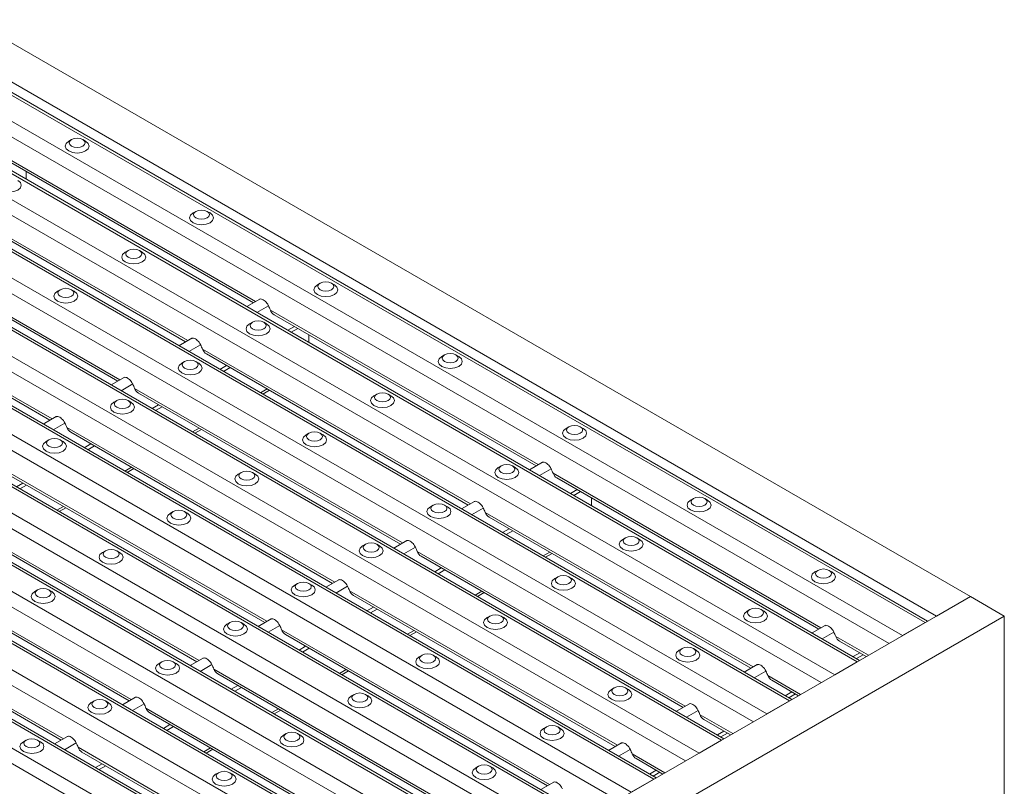
# Model space of a CAD drawing. Units: millimetres. Extents: x 52 to 1021, y 51 to 1436.
# Drawn here: x 253 to 304, y 731 to 771 of the extents above; entities that cross this region are included whole.
import ezdxf

# ---------------------------------------------------------------- set-up
doc = ezdxf.new("R2010")
doc.units = ezdxf.units.MM

msp = doc.modelspace()

# ---------------------------------------------------------------- linework, layer by layer
at = {"color": 7, "linetype": 'Continuous', "lineweight": 0}
for p, q in [((269.7842, 721.9286), (133.1421, 800.8104)), ((270.4894, 722.3357), (134.5525, 800.8104)), ((271.6679, 723.0161), (136.9095, 800.8104)), ((273.3197, 723.9697), (140.2131, 800.8104)), ((274.0249, 724.3768), (141.6236, 800.8104)), ((275.2034, 725.0571), (143.9806, 800.8104)), ((276.8552, 726.0107), (147.2842, 800.8104)), ((277.5604, 726.4178), (148.6946, 800.8104)), ((278.7389, 727.0981), (151.0517, 800.8104)), ((280.3907, 728.0517), (154.3553, 800.8104)), ((281.096, 728.4588), (155.7657, 800.8104)), ((282.2745, 729.1391), (158.1227, 800.8104)), ((283.9263, 730.0927), (161.4263, 800.8104)), ((284.6315, 730.4998), (162.8368, 800.8104)), ((285.81, 731.1802), (165.1938, 800.8104)), ((287.4618, 732.1337), (168.4974, 800.8104)), ((288.167, 732.5408), (169.9078, 800.8104)), ((289.3456, 733.2212), (172.2649, 800.8104)), ((290.9974, 734.1748), (175.5685, 800.8104)), ((291.7026, 734.5819), (176.9789, 800.8104)), ((292.8811, 735.2622), (179.3359, 800.8104)), ((294.5329, 736.2158), (182.6395, 800.8104)), ((295.2381, 736.6229), (184.05, 800.8104)), ((296.4166, 737.3032), (186.407, 800.8104)), ((298.0684, 738.2568), (189.7106, 800.8104)), ((298.7736, 738.6639), (191.121, 800.8104)), ((299.9522, 739.3443), (193.4781, 800.8104)), ((265.0552, 756.0776), (251.0948, 764.1368)), ((261.5197, 754.0366), (247.5592, 762.0958)), ((257.9842, 751.9956), (244.0237, 760.0548)), ((254.4486, 749.9546), (240.4882, 758.0138)), ((265.7271, 755.8599), (265.1216, 755.5103)), ((279.7866, 747.5734), (265.8262, 755.6326)), ((267.0765, 754.7799), (266.7317, 754.5809)), ((267.2633, 754.6721), (266.9185, 754.473)), ((262.1916, 753.8189), (261.5861, 753.4693)), ((276.2511, 745.5323), (262.2906, 753.5916)), ((263.5409, 752.7389), (263.1961, 752.5399)), ((263.7278, 752.6311), (263.3829, 752.432)), ((258.6561, 751.7778), (258.0505, 751.4283)), ((272.7156, 743.4913), (258.7551, 751.5505)), ((265.6537, 751.5192), (265.3089, 751.3202)), ((260.0054, 750.6979), (259.6606, 750.4988)), ((260.1922, 750.5901), (259.8474, 750.391)), ((255.1205, 749.7368), (254.515, 749.3873)), ((269.18, 741.4503), (255.2196, 749.5095)), ((262.1182, 749.4782), (261.7734, 749.2792)), ((256.4699, 748.6569), (256.1251, 748.4578)), ((256.6567, 748.549), (256.3119, 748.35)), ((265.6445, 739.4093), (251.684, 747.4685)), ((258.5827, 747.4372), (258.2378, 747.2381)), ((280.4585, 747.3556), (279.853, 747.0061)), ((294.518, 739.0691), (280.5576, 747.1283)), ((252.9343, 746.6159), (252.5895, 746.4168)), ((253.1212, 746.508), (252.7763, 746.309)), ((281.8079, 746.2757), (281.463, 746.0766)), ((281.9947, 746.1678), (281.6499, 745.9688)), ((262.109, 737.3683), (248.1485, 745.4275)), ((255.0471, 745.3962), (254.7023, 745.1971)), ((276.923, 745.3146), (276.3175, 744.9651)), ((290.9825, 737.0281), (277.022, 745.0873)), ((278.2723, 744.2347), (277.9275, 744.0356)), ((278.4591, 744.1268), (278.1143, 743.9278)), ((258.5734, 735.3272), (244.613, 743.3864)), ((273.3874, 743.2736), (272.7819, 742.924)), ((287.447, 734.9871), (273.4865, 743.0463)), ((280.3851, 743.015), (280.0403, 742.8159)), ((274.7368, 742.1936), (274.392, 741.9946)), ((274.9236, 742.0858), (274.5788, 741.8867)), ((255.0379, 733.2862), (241.0774, 741.3454)), ((269.8519, 741.2326), (269.2464, 740.883)), ((283.9114, 732.9461), (269.951, 741.0053)), ((276.8496, 740.974), (276.5048, 740.7749)), ((271.2013, 740.1526), (270.8565, 739.9536)), ((271.3881, 740.0448), (271.0433, 739.8457)), ((266.3164, 739.1915), (265.7109, 738.842)), ((280.3759, 730.905), (266.4154, 738.9642)), ((273.3141, 738.9329), (272.9692, 738.7339)), ((295.1899, 738.8514), (294.5844, 738.5018)), ((296.9968, 737.6382), (295.289, 738.6241)), ((267.6657, 738.1116), (267.3209, 737.9125)), ((267.8526, 738.0038), (267.5077, 737.8047)), ((296.5393, 737.7714), (296.1944, 737.5724)), ((296.7261, 737.6636), (296.3812, 737.4645)), ((262.7808, 737.1505), (262.1753, 736.801)), ((276.8404, 728.864), (262.8799, 736.9232)), ((269.7785, 736.8919), (269.4337, 736.6929)), ((291.6544, 736.8104), (291.0489, 736.4608)), ((293.4613, 735.5971), (291.7534, 736.583)), ((264.1302, 736.0706), (263.7854, 735.8715)), ((264.317, 735.9627), (263.9722, 735.7637)), ((293.0037, 735.7304), (292.6589, 735.5314)), ((293.1905, 735.6226), (292.8457, 735.4235)), ((259.2453, 735.1095), (258.6398, 734.76)), ((273.3048, 726.823), (259.3443, 734.8822)), ((266.243, 734.8509), (265.8982, 734.6518)), ((288.1188, 734.7693), (287.5133, 734.4198)), ((289.9257, 733.5561), (288.2179, 734.542)), ((260.5947, 734.0296), (260.2498, 733.8305)), ((260.7815, 733.9217), (260.4367, 733.7227)), ((289.4682, 733.6894), (289.1234, 733.4903)), ((289.655, 733.5816), (289.3102, 733.3825)), ((255.7098, 733.0685), (255.1043, 732.7189)), ((269.7693, 724.782), (255.8088, 732.8412)), ((262.7075, 732.8099), (262.3626, 732.6108)), ((284.5833, 732.7283), (283.9778, 732.3788)), ((286.3902, 731.5151), (284.6824, 732.501)), ((257.0591, 731.9885), (256.7143, 731.7895)), ((257.2459, 731.8807), (256.9011, 731.6816)), ((285.9327, 731.6484), (285.5878, 731.4493)), ((286.1195, 731.5405), (285.7746, 731.3415))]:
    msp.add_line(p, q, dxfattribs=at)
at = {"color": 7, "linetype": 'Continuous', "lineweight": 15}
for p, q in [((271.7899, 723.0865), (137.1536, 800.8104)), ((275.3254, 725.1275), (144.2246, 800.8104)), ((278.861, 727.1686), (151.2957, 800.8104)), ((282.3965, 729.2096), (158.3668, 800.8104)), ((285.932, 731.2506), (165.4379, 800.8104)), ((289.4676, 733.2916), (172.5089, 800.8104)), ((293.0031, 735.3327), (179.58, 800.8104)), ((296.5387, 737.3737), (186.6511, 800.8104)), ((300.0742, 739.4147), (193.7221, 800.8104)), ((300.5414, 739.6844), (194.6566, 800.8104)), ((302.3092, 740.7049), (198.1921, 800.8104)), ((255.4633, 764.5168), (255.316, 764.4317)), ((256.2, 764.4317), (256.0527, 764.5168)), ((251.2961, 763.8898), (264.9419, 756.0122)), ((253.1063, 762.4466), (253.1063, 762.8447)), ((247.7606, 761.8487), (261.4064, 753.9712)), ((261.9451, 760.775), (261.7978, 760.6899)), ((262.6818, 760.6899), (262.5345, 760.775)), ((244.225, 759.8077), (257.8709, 751.9302)), ((258.4096, 758.7339), (258.2622, 758.6489)), ((259.1463, 758.6489), (258.9989, 758.7339)), ((240.6895, 757.7667), (254.3353, 749.8891)), ((268.4269, 757.0331), (268.2796, 756.948)), ((269.1636, 756.948), (269.0163, 757.0331)), ((254.874, 756.6929), (254.7267, 756.6078)), ((255.6107, 756.6078), (255.4634, 756.6929)), ((265.2739, 756.2038), (264.5971, 755.8131)), ((266.0275, 755.3855), (279.6733, 747.5079)), ((264.8914, 754.9921), (264.7441, 754.907)), ((265.6281, 754.907), (265.4807, 754.9921)), ((267.8377, 753.9424), (267.8377, 754.3405)), ((261.7383, 754.1628), (261.0616, 753.7721)), ((262.492, 753.3445), (276.1378, 745.4669)), ((274.9087, 753.2912), (274.7614, 753.2061)), ((275.6454, 753.2061), (275.4981, 753.2912)), ((261.3559, 752.951), (261.2085, 752.866)), ((262.0925, 752.866), (261.9452, 752.951)), ((258.2028, 752.1218), (257.526, 751.7311)), ((258.9564, 751.3035), (272.6022, 743.4259)), ((265.431, 751.2497), (265.7758, 751.4488)), ((271.3732, 751.2502), (271.2259, 751.1651)), ((272.1099, 751.1651), (271.9626, 751.2502)), ((257.8203, 750.91), (257.673, 750.8249)), ((258.557, 750.8249), (258.4097, 750.91)), ((254.6672, 750.0808), (253.9905, 749.6901)), ((255.4209, 749.2624), (269.0667, 741.3849)), ((261.8955, 749.2087), (262.2403, 749.4077)), ((267.8377, 749.2092), (267.6903, 749.1241)), ((268.5744, 749.1241), (268.427, 749.2092)), ((281.3906, 749.5493), (281.2432, 749.4643)), ((282.1272, 749.4643), (281.9799, 749.5493)), ((254.2848, 748.869), (254.1375, 748.7839)), ((255.0215, 748.7839), (254.8741, 748.869)), ((280.0052, 747.6996), (279.3285, 747.3089)), ((251.8854, 747.2214), (265.5312, 739.3439)), ((258.3599, 747.1677), (258.7047, 747.3667)), ((264.3021, 747.1682), (264.1548, 747.0831)), ((265.0388, 747.0831), (264.8915, 747.1682)), ((277.855, 747.5083), (277.7077, 747.4232)), ((278.5917, 747.4232), (278.4444, 747.5083)), ((280.7589, 746.8812), (294.4047, 739.0037)), ((276.4697, 745.6585), (275.793, 745.2679)), ((282.5691, 745.4381), (282.5691, 745.8362)), ((287.8724, 745.8075), (287.725, 745.7224)), ((288.609, 745.7224), (288.4617, 745.8075)), ((248.3498, 745.1804), (261.9956, 737.3028)), ((254.8244, 745.1266), (255.1692, 745.3257)), ((260.7666, 745.1271), (260.6193, 745.0421)), ((261.5033, 745.0421), (261.356, 745.1271)), ((274.3195, 745.4673), (274.1721, 745.3822)), ((275.0562, 745.3822), (274.9088, 745.4673)), ((277.2234, 744.8402), (290.8692, 736.9627)), ((272.9342, 743.6175), (272.2574, 743.2268)), ((284.3368, 743.7665), (284.1895, 743.6814)), ((285.0735, 743.6814), (284.9262, 743.7665)), ((244.8143, 743.1394), (258.4601, 735.2618)), ((257.2311, 743.0861), (257.0837, 743.001)), ((257.9678, 743.001), (257.8204, 743.0861)), ((270.7839, 743.4263), (270.6366, 743.3412)), ((271.5206, 743.3412), (271.3733, 743.4263)), ((273.6878, 742.7992), (287.3336, 734.9217)), ((280.1624, 742.7455), (280.5072, 742.9445)), ((294.3542, 742.0656), (294.2068, 741.9805)), ((295.0909, 741.9805), (294.9435, 742.0656)), ((269.3986, 741.5765), (268.7219, 741.1858)), ((280.8013, 741.7254), (280.654, 741.6404)), ((281.538, 741.6404), (281.3906, 741.7254)), ((241.2788, 741.0984), (254.9246, 733.2208)), ((253.6955, 741.0451), (253.5482, 740.96)), ((254.4322, 740.96), (254.2849, 741.0451)), ((267.2484, 741.3853), (267.1011, 741.3002)), ((267.9851, 741.3002), (267.8378, 741.3853)), ((302.3092, 740.7049), (162.0663, 659.7445)), ((270.1523, 740.7582), (283.7981, 732.8806)), ((276.6268, 740.7044), (276.9717, 740.9035)), ((302.3092, 740.7049), (300.5414, 739.6844)), ((302.3092, 740.7049), (304.077, 739.6844)), ((290.8186, 740.0246), (290.6713, 739.9395)), ((291.5553, 739.9395), (291.408, 740.0246)), ((304.077, 739.6844), (163.8341, 658.7239)), ((265.8631, 739.5355), (265.1864, 739.1448)), ((277.2658, 739.6844), (277.1184, 739.5993)), ((278.0025, 739.5993), (277.8551, 739.6844)), ((304.077, 739.6844), (304.077, 719.2709)), ((263.7129, 739.3442), (263.5655, 739.2592)), ((264.4496, 739.2592), (264.3022, 739.3442)), ((294.7366, 739.1953), (294.0599, 738.8046)), ((299.9522, 739.3443), (298.7736, 738.6639)), ((266.6168, 738.7172), (280.2626, 730.8396)), ((273.0913, 738.6634), (273.4361, 738.8625)), ((287.2831, 737.9836), (287.1358, 737.8985)), ((288.0198, 737.8985), (287.8725, 737.9836)), ((295.4903, 738.377), (296.8835, 737.5727)), ((262.3276, 737.4945), (261.6508, 737.1038)), ((273.7302, 737.6434), (273.5829, 737.5583)), ((274.4669, 737.5583), (274.3196, 737.6434)), ((260.1773, 737.3032), (260.03, 737.2181)), ((260.914, 737.2181), (260.7667, 737.3032)), ((291.2011, 737.1543), (290.5244, 736.7636)), ((296.4166, 737.3032), (295.2381, 736.6229)), ((263.0812, 736.6761), (276.727, 728.7986)), ((269.5558, 736.6224), (269.9006, 736.8215)), ((283.7476, 735.9425), (283.6002, 735.8575)), ((284.4843, 735.8575), (284.3369, 735.9425)), ((291.9547, 736.336), (293.3479, 735.5317)), ((258.792, 735.4534), (258.1153, 735.0628)), ((270.1947, 735.6024), (270.0474, 735.5173)), ((270.9314, 735.5173), (270.784, 735.6024)), ((256.6418, 735.2622), (256.4945, 735.1771)), ((257.3785, 735.1771), (257.2312, 735.2622)), ((287.6656, 735.1133), (286.9888, 734.7226)), ((292.8811, 735.2622), (291.7026, 734.5819)), ((259.5457, 734.6351), (273.1915, 726.7576)), ((266.0202, 734.5814), (266.3651, 734.7804)), ((280.212, 733.9015), (280.0647, 733.8164)), ((280.9487, 733.8164), (280.8014, 733.9015)), ((288.4192, 734.295), (289.8124, 733.4907)), ((255.2565, 733.4124), (254.5798, 733.0217)), ((266.6592, 733.5614), (266.5118, 733.4763)), ((267.3958, 733.4763), (267.2485, 733.5614)), ((253.1063, 733.2212), (252.9589, 733.1361)), ((253.843, 733.1361), (253.6956, 733.2212)), ((284.13, 733.0722), (283.4533, 732.6816)), ((289.3456, 733.2212), (288.167, 732.5408)), ((256.0102, 732.5941), (269.656, 724.7165)), ((262.4847, 732.5403), (262.8295, 732.7394)), ((284.8837, 732.2539), (286.2769, 731.4497)), ((276.6765, 731.8605), (276.5292, 731.7754)), ((277.4132, 731.7754), (277.2659, 731.8605)), ((263.1236, 731.5203), (262.9763, 731.4353)), ((263.8603, 731.4353), (263.713, 731.5203)), ((280.5945, 731.0312), (279.9177, 730.6405)), ((285.81, 731.1802), (284.6315, 730.4998))]:
    msp.add_line(p, q, dxfattribs=at)
at = {"color": 7, "linetype": 'Continuous', "lineweight": 15, "flags": 128}
for points in [[(255.373, 764.2547), (255.4633, 764.1767), (255.5985, 764.1245), (255.758, 764.1062), (255.9174, 764.1245), (256.0526, 764.1767), (256.1429, 764.2547), (256.1746, 764.3468), (256.1429, 764.4388), (256.0526, 764.5169), (255.9174, 764.569), (255.758, 764.5873), (255.5985, 764.569), (255.4634, 764.5169), (255.373, 764.4388), (255.3413, 764.3468), (255.373, 764.2547)], [(255.316, 764.4317), (255.1806, 764.3147), (255.133, 764.1767), (255.1806, 764.0386), (255.316, 763.9215), (255.5188, 763.8433), (255.758, 763.8159), (255.9972, 763.8433), (256.1999, 763.9215), (256.3354, 764.0386), (256.383, 764.1767), (256.3354, 764.3147), (256.1999, 764.4318)], [(251.7804, 762.3907), (251.645, 762.2737), (251.5974, 762.1356), (251.645, 761.9976), (251.7805, 761.8805), (251.9833, 761.8023), (252.2224, 761.7748), (252.4616, 761.8023), (252.6644, 761.8805), (252.7999, 761.9976), (252.8474, 762.1356), (252.7999, 762.2737), (252.6644, 762.3908)], [(261.7978, 760.6899), (261.6624, 760.5729), (261.6148, 760.4348), (261.6624, 760.2967), (261.7978, 760.1797), (262.0006, 760.1014), (262.2398, 760.074), (262.479, 760.1015), (262.6817, 760.1797), (262.8172, 760.2967), (262.8648, 760.4348), (262.8172, 760.5729), (262.6817, 760.6899)], [(261.8548, 760.5129), (261.9452, 760.4348), (262.0803, 760.3827), (262.2398, 760.3644), (262.3992, 760.3827), (262.5344, 760.4348), (262.6247, 760.5129), (262.6565, 760.6049), (262.6247, 760.6969), (262.5344, 760.775), (262.3992, 760.8271), (262.2398, 760.8454), (262.0803, 760.8271), (261.9452, 760.775), (261.8548, 760.697), (261.8231, 760.6049), (261.8548, 760.5129)], [(258.2622, 758.6489), (258.1268, 758.5318), (258.0793, 758.3938), (258.1268, 758.2557), (258.2623, 758.1386), (258.4651, 758.0604), (258.7043, 758.033), (258.9434, 758.0604), (259.1462, 758.1386), (259.2817, 758.2557), (259.3293, 758.3938), (259.2817, 758.5318), (259.1462, 758.6489)], [(258.3193, 758.4718), (258.4096, 758.3938), (258.5448, 758.3417), (258.7043, 758.3233), (258.8637, 758.3417), (258.9989, 758.3938), (259.0892, 758.4718), (259.1209, 758.5639), (259.0892, 758.6559), (258.9989, 758.734), (258.8637, 758.7861), (258.7043, 758.8044), (258.5448, 758.7861), (258.4096, 758.734), (258.3193, 758.6559), (258.2876, 758.5639), (258.3193, 758.4718)], [(268.2796, 756.948), (268.1442, 756.831), (268.0966, 756.6929), (268.1442, 756.5548), (268.2797, 756.4378), (268.4824, 756.3596), (268.7216, 756.3321), (268.9608, 756.3596), (269.1635, 756.4378), (269.299, 756.5548), (269.3466, 756.6929), (269.299, 756.831), (269.1635, 756.948)], [(268.3367, 756.771), (268.427, 756.6929), (268.5621, 756.6408), (268.7216, 756.6225), (268.8811, 756.6408), (269.0162, 756.6929), (269.1066, 756.771), (269.1383, 756.863), (269.1065, 756.9551), (269.0162, 757.0331), (268.8811, 757.0853), (268.7216, 757.1036), (268.5621, 757.0853), (268.427, 757.0331), (268.3367, 756.9551), (268.3049, 756.863), (268.3367, 756.771)], [(254.7267, 756.6078), (254.5913, 756.4908), (254.5437, 756.3528), (254.5913, 756.2147), (254.7268, 756.0976), (254.9295, 756.0194), (255.1687, 755.9919), (255.4079, 756.0194), (255.6107, 756.0976), (255.7461, 756.2147), (255.7937, 756.3527), (255.7462, 756.4908), (255.6107, 756.6079)], [(254.7838, 756.4308), (254.8741, 756.3528), (255.0093, 756.3006), (255.1687, 756.2823), (255.3282, 756.3006), (255.4633, 756.3528), (255.5537, 756.4308), (255.5854, 756.5229), (255.5537, 756.6149), (255.4634, 756.6929), (255.3282, 756.7451), (255.1687, 756.7634), (255.0093, 756.7451), (254.8741, 756.6929), (254.7838, 756.6149), (254.7521, 756.5229), (254.7838, 756.4308)], [(264.7441, 754.907), (264.6086, 754.79), (264.5611, 754.6519), (264.6086, 754.5138), (264.7441, 754.3968), (264.9469, 754.3186), (265.1861, 754.2911), (265.4253, 754.3186), (265.628, 754.3968), (265.7635, 754.5138), (265.8111, 754.6519), (265.7635, 754.79), (265.628, 754.907)], [(264.8011, 754.73), (264.8914, 754.6519), (265.0266, 754.5998), (265.1861, 754.5815), (265.3455, 754.5998), (265.4807, 754.6519), (265.571, 754.73), (265.6027, 754.822), (265.571, 754.9141), (265.4807, 754.9921), (265.3455, 755.0442), (265.1861, 755.0625), (265.0266, 755.0442), (264.8914, 754.9921), (264.8011, 754.9141), (264.7694, 754.822), (264.8011, 754.73)], [(274.8185, 753.0291), (274.9088, 752.9511), (275.044, 752.8989), (275.2034, 752.8806), (275.3629, 752.8989), (275.498, 752.9511), (275.5884, 753.0291), (275.6201, 753.1212), (275.5884, 753.2132), (275.498, 753.2912), (275.3629, 753.3434), (275.2034, 753.3617), (275.044, 753.3434), (274.9088, 753.2913), (274.8185, 753.2132), (274.7867, 753.1212), (274.8185, 753.0291)], [(261.2085, 752.866), (261.0731, 752.749), (261.0255, 752.6109), (261.0731, 752.4728), (261.2086, 752.3558), (261.4114, 752.2775), (261.6505, 752.2501), (261.8897, 752.2775), (262.0925, 752.3558), (262.228, 752.4728), (262.2755, 752.6109), (262.228, 752.749), (262.0925, 752.866)], [(261.2656, 752.6889), (261.3559, 752.6109), (261.4911, 752.5588), (261.6505, 752.5405), (261.81, 752.5588), (261.9452, 752.6109), (262.0355, 752.6889), (262.0672, 752.781), (262.0355, 752.873), (261.9452, 752.9511), (261.81, 753.0032), (261.6505, 753.0215), (261.4911, 753.0032), (261.3559, 752.9511), (261.2656, 752.873), (261.2339, 752.781), (261.2656, 752.6889)], [(274.7614, 753.2061), (274.626, 753.0891), (274.5784, 752.951), (274.626, 752.813), (274.7615, 752.6959), (274.9642, 752.6177), (275.2034, 752.5902), (275.4426, 752.6177), (275.6453, 752.6959), (275.7808, 752.813), (275.8284, 752.951), (275.7808, 753.0891), (275.6454, 753.2062)], [(271.2829, 750.9881), (271.3733, 750.9101), (271.5084, 750.8579), (271.6679, 750.8396), (271.8273, 750.8579), (271.9625, 750.9101), (272.0528, 750.9881), (272.0845, 751.0801), (272.0528, 751.1722), (271.9625, 751.2502), (271.8273, 751.3024), (271.6679, 751.3207), (271.5084, 751.3024), (271.3732, 751.2502), (271.2829, 751.1722), (271.2512, 751.0801), (271.2829, 750.9881)], [(257.673, 750.8249), (257.5376, 750.7079), (257.49, 750.5699), (257.5376, 750.4318), (257.6731, 750.3147), (257.8758, 750.2365), (258.115, 750.2091), (258.3542, 750.2365), (258.5569, 750.3147), (258.6924, 750.4318), (258.74, 750.5699), (258.6924, 750.7079), (258.5569, 750.825)], [(257.7301, 750.6479), (257.8204, 750.5699), (257.9555, 750.5177), (258.115, 750.4994), (258.2745, 750.5177), (258.4096, 750.5699), (258.4999, 750.6479), (258.5317, 750.74), (258.4999, 750.832), (258.4096, 750.9101), (258.2745, 750.9622), (258.115, 750.9805), (257.9555, 750.9622), (257.8204, 750.9101), (257.73, 750.832), (257.6983, 750.74), (257.7301, 750.6479)], [(271.2259, 751.1651), (271.0904, 751.0481), (271.0429, 750.91), (271.0905, 750.772), (271.2259, 750.6549), (271.4287, 750.5767), (271.6679, 750.5492), (271.9071, 750.5767), (272.1098, 750.6549), (272.2453, 750.772), (272.2929, 750.91), (272.2453, 751.0481), (272.1098, 751.1652)], [(267.7474, 748.9471), (267.8377, 748.869), (267.9729, 748.8169), (268.1323, 748.7986), (268.2918, 748.8169), (268.427, 748.869), (268.5173, 748.9471), (268.549, 749.0391), (268.5173, 749.1312), (268.427, 749.2092), (268.2918, 749.2614), (268.1323, 749.2797), (267.9729, 749.2613), (267.8377, 749.2092), (267.7474, 749.1312), (267.7157, 749.0391), (267.7474, 748.9471)], [(281.2432, 749.4643), (281.1078, 749.3473), (281.0602, 749.2092), (281.1078, 749.0711), (281.2433, 748.9541), (281.446, 748.8758), (281.6852, 748.8484), (281.9244, 748.8758), (282.1272, 748.9541), (282.2627, 749.0711), (282.3102, 749.2092), (282.2626, 749.3473), (282.1272, 749.4643)], [(281.3003, 749.2872), (281.3906, 749.2092), (281.5258, 749.1571), (281.6852, 749.1388), (281.8447, 749.1571), (281.9799, 749.2092), (282.0702, 749.2872), (282.1019, 749.3793), (282.0702, 749.4713), (281.9799, 749.5494), (281.8447, 749.6015), (281.6852, 749.6198), (281.5258, 749.6015), (281.3906, 749.5494), (281.3003, 749.4713), (281.2686, 749.3793), (281.3003, 749.2872)], [(254.1375, 748.7839), (254.002, 748.6669), (253.9545, 748.5288), (254.002, 748.3908), (254.1375, 748.2737), (254.3403, 748.1955), (254.5795, 748.168), (254.8186, 748.1955), (255.0214, 748.2737), (255.1569, 748.3908), (255.2045, 748.5288), (255.1569, 748.6669), (255.0214, 748.784)], [(254.1945, 748.6069), (254.2848, 748.5289), (254.42, 748.4767), (254.5795, 748.4584), (254.7389, 748.4767), (254.8741, 748.5289), (254.9644, 748.6069), (254.9961, 748.699), (254.9644, 748.791), (254.8741, 748.869), (254.7389, 748.9212), (254.5795, 748.9395), (254.42, 748.9212), (254.2848, 748.869), (254.1945, 748.791), (254.1628, 748.699), (254.1945, 748.6069)], [(267.6903, 749.1241), (267.5549, 749.0071), (267.5074, 748.869), (267.5549, 748.7309), (267.6904, 748.6139), (267.8932, 748.5357), (268.1323, 748.5082), (268.3715, 748.5357), (268.5743, 748.6139), (268.7098, 748.7309), (268.7573, 748.869), (268.7098, 749.0071), (268.5743, 749.1241)], [(264.2119, 746.9061), (264.3022, 746.828), (264.4374, 746.7759), (264.5968, 746.7576), (264.7563, 746.7759), (264.8914, 746.828), (264.9818, 746.9061), (265.0135, 746.9981), (264.9818, 747.0901), (264.8914, 747.1682), (264.7563, 747.2203), (264.5968, 747.2386), (264.4374, 747.2203), (264.3022, 747.1682), (264.2119, 747.0901), (264.1801, 746.9981), (264.2119, 746.9061)], [(277.7077, 747.4232), (277.5723, 747.3062), (277.5247, 747.1682), (277.5723, 747.0301), (277.7077, 746.913), (277.9105, 746.8348), (278.1497, 746.8074), (278.3889, 746.8348), (278.5916, 746.913), (278.7271, 747.0301), (278.7747, 747.1682), (278.7271, 747.3062), (278.5916, 747.4233)], [(277.7647, 747.2462), (277.8551, 747.1682), (277.9902, 747.116), (278.1497, 747.0977), (278.3091, 747.116), (278.4443, 747.1682), (278.5346, 747.2462), (278.5664, 747.3383), (278.5346, 747.4303), (278.4443, 747.5084), (278.3091, 747.5605), (278.1497, 747.5788), (277.9902, 747.5605), (277.8551, 747.5084), (277.7647, 747.4303), (277.733, 747.3383), (277.7647, 747.2462)], [(264.1548, 747.0831), (264.0194, 746.9661), (263.9718, 746.828), (264.0194, 746.6899), (264.1549, 746.5729), (264.3576, 746.4946), (264.5968, 746.4672), (264.836, 746.4947), (265.0388, 746.5729), (265.1742, 746.6899), (265.2218, 746.828), (265.1742, 746.9661), (265.0388, 747.0831)], [(287.725, 745.7224), (287.5896, 745.6054), (287.542, 745.4673), (287.5896, 745.3292), (287.7251, 745.2122), (287.9279, 745.134), (288.167, 745.1065), (288.4062, 745.134), (288.609, 745.2122), (288.7445, 745.3292), (288.792, 745.4673), (288.7445, 745.6054), (288.609, 745.7224)], [(287.7821, 745.5454), (287.8724, 745.4673), (288.0076, 745.4152), (288.167, 745.3969), (288.3265, 745.4152), (288.4617, 745.4673), (288.552, 745.5454), (288.5837, 745.6374), (288.552, 745.7295), (288.4617, 745.8075), (288.3265, 745.8596), (288.167, 745.878), (288.0076, 745.8596), (287.8724, 745.8075), (287.7821, 745.7295), (287.7504, 745.6374), (287.7821, 745.5454)], [(260.6763, 744.865), (260.7667, 744.787), (260.9018, 744.7349), (261.0613, 744.7165), (261.2207, 744.7349), (261.3559, 744.787), (261.4462, 744.865), (261.4779, 744.9571), (261.4462, 745.0491), (261.3559, 745.1272), (261.2207, 745.1793), (261.0613, 745.1976), (260.9018, 745.1793), (260.7667, 745.1272), (260.6763, 745.0491), (260.6446, 744.9571), (260.6763, 744.865)], [(274.1721, 745.3822), (274.0367, 745.2652), (273.9892, 745.1271), (274.0367, 744.9891), (274.1722, 744.872), (274.375, 744.7938), (274.6142, 744.7663), (274.8533, 744.7938), (275.0561, 744.872), (275.1916, 744.9891), (275.2392, 745.1271), (275.1916, 745.2652), (275.0561, 745.3823)], [(274.2292, 745.2052), (274.3195, 745.1272), (274.4547, 745.075), (274.6142, 745.0567), (274.7736, 745.075), (274.9088, 745.1272), (274.9991, 745.2052), (275.0308, 745.2973), (274.9991, 745.3893), (274.9088, 745.4673), (274.7736, 745.5195), (274.6142, 745.5378), (274.4547, 745.5195), (274.3195, 745.4673), (274.2292, 745.3893), (274.1975, 745.2973), (274.2292, 745.2052)], [(260.6193, 745.0421), (260.4839, 744.925), (260.4363, 744.787), (260.4839, 744.6489), (260.6193, 744.5318), (260.8221, 744.4536), (261.0613, 744.4262), (261.3004, 744.4536), (261.5032, 744.5318), (261.6387, 744.6489), (261.6863, 744.787), (261.6387, 744.925), (261.5032, 745.0421)], [(284.1895, 743.6814), (284.0541, 743.5644), (284.0065, 743.4263), (284.0541, 743.2882), (284.1896, 743.1712), (284.3923, 743.0929), (284.6315, 743.0655), (284.8707, 743.0929), (285.0734, 743.1712), (285.2089, 743.2882), (285.2565, 743.4263), (285.2089, 743.5644), (285.0735, 743.6814)], [(284.2465, 743.5044), (284.3369, 743.4263), (284.4721, 743.3742), (284.6315, 743.3559), (284.7909, 743.3742), (284.9261, 743.4263), (285.0165, 743.5044), (285.0482, 743.5964), (285.0165, 743.6884), (284.9261, 743.7665), (284.7909, 743.8186), (284.6315, 743.8369), (284.4721, 743.8186), (284.3369, 743.7665), (284.2466, 743.6884), (284.2148, 743.5964), (284.2465, 743.5044)], [(257.1408, 742.824), (257.2311, 742.746), (257.3663, 742.6938), (257.5257, 742.6755), (257.6852, 742.6938), (257.8204, 742.746), (257.9107, 742.824), (257.9424, 742.9161), (257.9107, 743.0081), (257.8204, 743.0861), (257.6852, 743.1383), (257.5257, 743.1566), (257.3663, 743.1383), (257.2311, 743.0861), (257.1408, 743.0081), (257.1091, 742.9161), (257.1408, 742.824)], [(270.6366, 743.3412), (270.5012, 743.2242), (270.4536, 743.0861), (270.5012, 742.948), (270.6367, 742.831), (270.8394, 742.7528), (271.0786, 742.7253), (271.3178, 742.7528), (271.5206, 742.831), (271.656, 742.948), (271.7036, 743.0861), (271.656, 743.2242), (271.5206, 743.3412)], [(270.6937, 743.1642), (270.784, 743.0861), (270.9192, 743.034), (271.0786, 743.0157), (271.2381, 743.034), (271.3733, 743.0861), (271.4636, 743.1642), (271.4953, 743.2562), (271.4636, 743.3483), (271.3732, 743.4263), (271.2381, 743.4785), (271.0786, 743.4968), (270.9192, 743.4785), (270.784, 743.4263), (270.6937, 743.3483), (270.662, 743.2562), (270.6937, 743.1642)], [(257.0837, 743.001), (256.9483, 742.884), (256.9007, 742.7459), (256.9483, 742.6079), (257.0838, 742.4908), (257.2866, 742.4126), (257.5257, 742.3851), (257.7649, 742.4126), (257.9677, 742.4908), (258.1032, 742.6079), (258.1508, 742.7459), (258.1032, 742.884), (257.9677, 743.0011)], [(294.2639, 741.8035), (294.3542, 741.7255), (294.4894, 741.6733), (294.6488, 741.655), (294.8083, 741.6733), (294.9435, 741.7255), (295.0338, 741.8035), (295.0655, 741.8956), (295.0338, 741.9876), (294.9435, 742.0656), (294.8083, 742.1178), (294.6488, 742.1361), (294.4894, 742.1178), (294.3542, 742.0656), (294.2639, 741.9876), (294.2322, 741.8956), (294.2639, 741.8035)], [(280.654, 741.6404), (280.5185, 741.5233), (280.471, 741.3853), (280.5186, 741.2472), (280.654, 741.1301), (280.8568, 741.0519), (281.096, 741.0245), (281.3351, 741.0519), (281.5379, 741.1301), (281.6734, 741.2472), (281.721, 741.3853), (281.6734, 741.5233), (281.5379, 741.6404)], [(280.711, 741.4633), (280.8013, 741.3853), (280.9365, 741.3332), (281.096, 741.3148), (281.2554, 741.3332), (281.3906, 741.3853), (281.4809, 741.4633), (281.5126, 741.5554), (281.4809, 741.6474), (281.3906, 741.7255), (281.2554, 741.7776), (281.096, 741.7959), (280.9365, 741.7776), (280.8013, 741.7255), (280.711, 741.6474), (280.6793, 741.5554), (280.711, 741.4633)], [(294.2068, 741.9805), (294.0714, 741.8635), (294.0238, 741.7254), (294.0714, 741.5874), (294.2069, 741.4703), (294.4097, 741.3921), (294.6488, 741.3646), (294.888, 741.3921), (295.0908, 741.4703), (295.2263, 741.5874), (295.2739, 741.7254), (295.2263, 741.8635), (295.0908, 741.9806)], [(253.6053, 740.783), (253.6956, 740.705), (253.8308, 740.6528), (253.9902, 740.6345), (254.1497, 740.6528), (254.2848, 740.705), (254.3752, 740.783), (254.4069, 740.875), (254.3752, 740.9671), (254.2848, 741.0451), (254.1497, 741.0973), (253.9902, 741.1156), (253.8308, 741.0973), (253.6956, 741.0451), (253.6053, 740.9671), (253.5735, 740.875), (253.6053, 740.783)], [(267.1011, 741.3002), (266.9657, 741.1832), (266.9181, 741.0451), (266.9657, 740.907), (267.1011, 740.79), (267.3039, 740.7118), (267.5431, 740.6843), (267.7823, 740.7118), (267.985, 740.79), (268.1205, 740.907), (268.1681, 741.0451), (268.1205, 741.1832), (267.985, 741.3002)], [(267.1581, 741.1232), (267.2485, 741.0451), (267.3836, 740.993), (267.5431, 740.9747), (267.7025, 740.993), (267.8377, 741.0451), (267.9281, 741.1232), (267.9598, 741.2152), (267.928, 741.3073), (267.8377, 741.3853), (267.7025, 741.4374), (267.5431, 741.4557), (267.3836, 741.4374), (267.2485, 741.3853), (267.1581, 741.3073), (267.1264, 741.2152), (267.1581, 741.1232)], [(253.5482, 740.96), (253.4128, 740.843), (253.3652, 740.7049), (253.4128, 740.5669), (253.5483, 740.4498), (253.751, 740.3716), (253.9902, 740.3441), (254.2294, 740.3716), (254.4321, 740.4498), (254.5676, 740.5669), (254.6152, 740.7049), (254.5676, 740.843), (254.4322, 740.9601)], [(290.7284, 739.7625), (290.8187, 739.6844), (290.9539, 739.6323), (291.1133, 739.614), (291.2728, 739.6323), (291.4079, 739.6844), (291.4983, 739.7625), (291.53, 739.8545), (291.4983, 739.9466), (291.4079, 740.0246), (291.2728, 740.0768), (291.1133, 740.0951), (290.9539, 740.0768), (290.8187, 740.0246), (290.7284, 739.9466), (290.6967, 739.8545), (290.7284, 739.7625)], [(277.1184, 739.5993), (276.983, 739.4823), (276.9354, 739.3442), (276.983, 739.2062), (277.1185, 739.0891), (277.3213, 739.0109), (277.5604, 738.9834), (277.7996, 739.0109), (278.0024, 739.0891), (278.1379, 739.2062), (278.1854, 739.3442), (278.1379, 739.4823), (278.0024, 739.5994)], [(277.1755, 739.4223), (277.2658, 739.3443), (277.401, 739.2921), (277.5604, 739.2738), (277.7199, 739.2921), (277.8551, 739.3443), (277.9454, 739.4223), (277.9771, 739.5144), (277.9454, 739.6064), (277.8551, 739.6844), (277.7199, 739.7366), (277.5604, 739.7549), (277.401, 739.7366), (277.2658, 739.6844), (277.1755, 739.6064), (277.1438, 739.5144), (277.1755, 739.4223)], [(290.6713, 739.9395), (290.5359, 739.8225), (290.4883, 739.6844), (290.5359, 739.5463), (290.6714, 739.4293), (290.8741, 739.3511), (291.1133, 739.3236), (291.3525, 739.3511), (291.5553, 739.4293), (291.6907, 739.5463), (291.7383, 739.6844), (291.6907, 739.8225), (291.5553, 739.9395)], [(263.5655, 739.2592), (263.4301, 739.1422), (263.3826, 739.0041), (263.4301, 738.866), (263.5656, 738.749), (263.7684, 738.6707), (264.0076, 738.6433), (264.2467, 738.6707), (264.4495, 738.7489), (264.585, 738.866), (264.6326, 739.0041), (264.585, 739.1422), (264.4495, 739.2592)], [(263.6226, 739.0821), (263.7129, 739.0041), (263.8481, 738.952), (264.0076, 738.9337), (264.167, 738.952), (264.3022, 739.0041), (264.3925, 739.0821), (264.4242, 739.1742), (264.3925, 739.2662), (264.3022, 739.3443), (264.167, 739.3964), (264.0076, 739.4147), (263.8481, 739.3964), (263.7129, 739.3443), (263.6226, 739.2662), (263.5909, 739.1742), (263.6226, 739.0821)], [(287.1358, 737.8985), (287.0004, 737.7815), (286.9528, 737.6434), (287.0004, 737.5053), (287.1358, 737.3883), (287.3386, 737.3101), (287.5778, 737.2826), (287.817, 737.3101), (288.0197, 737.3883), (288.1552, 737.5053), (288.2028, 737.6434), (288.1552, 737.7815), (288.0197, 737.8985)], [(287.1928, 737.7215), (287.2832, 737.6434), (287.4183, 737.5913), (287.5778, 737.573), (287.7372, 737.5913), (287.8724, 737.6434), (287.9627, 737.7215), (287.9945, 737.8135), (287.9627, 737.9056), (287.8724, 737.9836), (287.7372, 738.0357), (287.5778, 738.054), (287.4183, 738.0357), (287.2832, 737.9836), (287.1928, 737.9056), (287.1611, 737.8135), (287.1928, 737.7215)], [(273.5829, 737.5583), (273.4475, 737.4413), (273.3999, 737.3032), (273.4475, 737.1652), (273.583, 737.0481), (273.7857, 736.9699), (274.0249, 736.9424), (274.2641, 736.9699), (274.4668, 737.0481), (274.6023, 737.1652), (274.6499, 737.3032), (274.6023, 737.4413), (274.4668, 737.5584)], [(273.64, 737.3813), (273.7303, 737.3033), (273.8655, 737.2511), (274.0249, 737.2328), (274.1844, 737.2511), (274.3195, 737.3033), (274.4099, 737.3813), (274.4416, 737.4733), (274.4099, 737.5654), (274.3195, 737.6434), (274.1844, 737.6956), (274.0249, 737.7139), (273.8655, 737.6956), (273.7303, 737.6434), (273.64, 737.5654), (273.6082, 737.4733), (273.64, 737.3813)], [(260.03, 737.2181), (259.8946, 737.1011), (259.847, 736.9631), (259.8946, 736.825), (260.0301, 736.7079), (260.2328, 736.6297), (260.472, 736.6023), (260.7112, 736.6297), (260.914, 736.7079), (261.0495, 736.825), (261.097, 736.9631), (261.0495, 737.1011), (260.914, 737.2182)], [(260.0871, 737.0411), (260.1774, 736.9631), (260.3126, 736.9109), (260.472, 736.8926), (260.6315, 736.9109), (260.7667, 736.9631), (260.857, 737.0411), (260.8887, 737.1332), (260.857, 737.2252), (260.7667, 737.3033), (260.6315, 737.3554), (260.472, 737.3737), (260.3126, 737.3554), (260.1774, 737.3033), (260.0871, 737.2252), (260.0554, 737.1332), (260.0871, 737.0411)], [(283.6002, 735.8575), (283.4648, 735.7405), (283.4172, 735.6024), (283.4648, 735.4643), (283.6003, 735.3473), (283.8031, 735.269), (284.0422, 735.2416), (284.2814, 735.269), (284.4842, 735.3473), (284.6197, 735.4643), (284.6672, 735.6024), (284.6197, 735.7405), (284.4842, 735.8575)], [(283.6573, 735.6804), (283.7476, 735.6024), (283.8828, 735.5503), (284.0423, 735.532), (284.2017, 735.5503), (284.3369, 735.6024), (284.4272, 735.6804), (284.4589, 735.7725), (284.4272, 735.8645), (284.3369, 735.9426), (284.2017, 735.9947), (284.0423, 736.013), (283.8828, 735.9947), (283.7476, 735.9426), (283.6573, 735.8645), (283.6256, 735.7725), (283.6573, 735.6804)], [(256.5515, 735.0001), (256.6419, 734.9221), (256.777, 734.8699), (256.9365, 734.8516), (257.0959, 734.8699), (257.2311, 734.9221), (257.3214, 735.0001), (257.3532, 735.0922), (257.3214, 735.1842), (257.2311, 735.2622), (257.0959, 735.3144), (256.9365, 735.3327), (256.777, 735.3144), (256.6419, 735.2622), (256.5515, 735.1842), (256.5198, 735.0921), (256.5515, 735.0001)], [(270.0474, 735.5173), (269.9119, 735.4003), (269.8644, 735.2622), (269.9119, 735.1241), (270.0474, 735.0071), (270.2502, 734.9289), (270.4894, 734.9014), (270.7285, 734.9289), (270.9313, 735.0071), (271.0668, 735.1241), (271.1144, 735.2622), (271.0668, 735.4003), (270.9313, 735.5173)], [(270.1044, 735.3403), (270.1947, 735.2622), (270.3299, 735.2101), (270.4894, 735.1918), (270.6488, 735.2101), (270.784, 735.2622), (270.8743, 735.3403), (270.906, 735.4323), (270.8743, 735.5244), (270.784, 735.6024), (270.6488, 735.6545), (270.4894, 735.6729), (270.3299, 735.6545), (270.1947, 735.6024), (270.1044, 735.5244), (270.0727, 735.4323), (270.1044, 735.3403)], [(256.4945, 735.1771), (256.3591, 735.0601), (256.3115, 734.922), (256.3591, 734.784), (256.4945, 734.6669), (256.6973, 734.5887), (256.9365, 734.5612), (257.1757, 734.5887), (257.3784, 734.6669), (257.5139, 734.784), (257.5615, 734.922), (257.5139, 735.0601), (257.3784, 735.1772)], [(280.0647, 733.8164), (279.9293, 733.6994), (279.8817, 733.5614), (279.9293, 733.4233), (280.0648, 733.3062), (280.2675, 733.228), (280.5067, 733.2006), (280.7459, 733.228), (280.9487, 733.3062), (281.0841, 733.4233), (281.1317, 733.5614), (281.0841, 733.6994), (280.9487, 733.8165)], [(280.1218, 733.6394), (280.2121, 733.5614), (280.3473, 733.5092), (280.5067, 733.4909), (280.6662, 733.5092), (280.8013, 733.5614), (280.8917, 733.6394), (280.9234, 733.7315), (280.8917, 733.8235), (280.8013, 733.9016), (280.6662, 733.9537), (280.5067, 733.972), (280.3473, 733.9537), (280.2121, 733.9016), (280.1218, 733.8235), (280.09, 733.7315), (280.1218, 733.6394)], [(253.016, 732.9591), (253.1063, 732.881), (253.2415, 732.8289), (253.401, 732.8106), (253.5604, 732.8289), (253.6956, 732.881), (253.7859, 732.9591), (253.8176, 733.0511), (253.7859, 733.1432), (253.6956, 733.2212), (253.5604, 733.2734), (253.401, 733.2917), (253.2415, 733.2734), (253.1063, 733.2212), (253.016, 733.1432), (252.9843, 733.0511), (253.016, 732.9591)], [(266.5118, 733.4763), (266.3764, 733.3593), (266.3288, 733.2212), (266.3764, 733.0831), (266.5119, 732.9661), (266.7147, 732.8878), (266.9538, 732.8604), (267.193, 732.8878), (267.3958, 732.9661), (267.5313, 733.0831), (267.5788, 733.2212), (267.5313, 733.3593), (267.3958, 733.4763)], [(266.5689, 733.2993), (266.6592, 733.2212), (266.7944, 733.1691), (266.9538, 733.1508), (267.1133, 733.1691), (267.2485, 733.2212), (267.3388, 733.2993), (267.3705, 733.3913), (267.3388, 733.4833), (267.2485, 733.5614), (267.1133, 733.6135), (266.9538, 733.6318), (266.7944, 733.6135), (266.6592, 733.5614), (266.5689, 733.4833), (266.5372, 733.3913), (266.5689, 733.2993)], [(252.9589, 733.1361), (252.8235, 733.0191), (252.776, 732.881), (252.8235, 732.7429), (252.959, 732.6259), (253.1618, 732.5477), (253.401, 732.5202), (253.6401, 732.5477), (253.8429, 732.6259), (253.9784, 732.7429), (254.026, 732.881), (253.9784, 733.0191), (253.8429, 733.1361)], [(276.5292, 731.7754), (276.3938, 731.6584), (276.3462, 731.5203), (276.3937, 731.3823), (276.5292, 731.2652), (276.732, 731.187), (276.9712, 731.1595), (277.2104, 731.187), (277.4131, 731.2652), (277.5486, 731.3823), (277.5962, 731.5203), (277.5486, 731.6584), (277.4131, 731.7755)], [(276.5862, 731.5984), (276.6765, 731.5204), (276.8117, 731.4682), (276.9712, 731.4499), (277.1306, 731.4682), (277.2658, 731.5204), (277.3561, 731.5984), (277.3878, 731.6904), (277.3561, 731.7825), (277.2658, 731.8605), (277.1306, 731.9127), (276.9712, 731.931), (276.8117, 731.9127), (276.6766, 731.8605), (276.5862, 731.7825), (276.5545, 731.6904), (276.5862, 731.5984)], [(262.9763, 731.4353), (262.8409, 731.3182), (262.7933, 731.1802), (262.8409, 731.0421), (262.9764, 730.925), (263.1791, 730.8468), (263.4183, 730.8194), (263.6575, 730.8468), (263.8602, 730.925), (263.9957, 731.0421), (264.0433, 731.1802), (263.9957, 731.3182), (263.8602, 731.4353)], [(263.0334, 731.2582), (263.1237, 731.1802), (263.2589, 731.1281), (263.4183, 731.1097), (263.5778, 731.1281), (263.7129, 731.1802), (263.8032, 731.2582), (263.835, 731.3503), (263.8033, 731.4423), (263.7129, 731.5204), (263.5778, 731.5725), (263.4183, 731.5908), (263.2589, 731.5725), (263.1237, 731.5204), (263.0334, 731.4423), (263.0016, 731.3503), (263.0334, 731.2582)]]:
    msp.add_lwpolyline(points, dxfattribs=at)
at = {"color": 7, "linetype": 'Continuous', "lineweight": 15}
for centre, radius, start, end in [((259.8491, 753.1635), 6.467, 22.44507, 24.64199), ((266.2841, 755.8002), 0.4876, 200.10185, 238.25181), ((256.317, 751.124), 6.4632, 22.44428, 24.64249), ((262.7487, 753.7593), 0.4879, 200.11068, 238.24263), ((252.8114, 749.096), 6.4305, 22.43885, 24.64821), ((259.2131, 751.7182), 0.4877, 200.10572, 238.24795), ((249.3058, 747.068), 6.3979, 22.43336, 24.65398), ((255.6773, 749.677), 0.4874, 200.0954, 238.26136), ((274.591, 744.6638), 6.4555, 22.44326, 24.64408), ((281.0153, 747.2958), 0.4875, 200.09604, 238.26073), ((271.0606, 742.625), 6.4499, 22.44216, 24.6449), ((277.48, 745.255), 0.4878, 200.10821, 238.24856), ((267.5267, 740.5844), 6.4482, 22.44449, 24.64783), ((273.9444, 743.2139), 0.4876, 200.10166, 238.25201), ((263.9843, 738.5407), 6.4556, 22.44313, 24.64393), ((270.4089, 741.1729), 0.4877, 200.10406, 238.2496), ((260.4523, 736.5012), 6.4518, 22.44248, 24.64458), ((266.8735, 739.1319), 0.4878, 200.10864, 238.24502), ((289.3466, 736.1699), 6.4292, 22.44062, 24.65056), ((295.7467, 738.7915), 0.4874, 200.09462, 238.26045), ((256.9169, 734.4602), 6.4516, 22.44276, 24.64487), ((263.3377, 737.0907), 0.4875, 200.09715, 238.25926), ((285.818, 734.1319), 6.4217, 22.43933, 24.65185), ((292.2116, 736.7508), 0.4879, 200.11256, 238.23834), ((253.381, 732.4191), 6.452, 22.44222, 24.64427), ((259.8023, 735.0498), 0.4877, 200.10478, 238.25305), ((282.2792, 732.0894), 6.4252, 22.44024, 24.6515), ((288.6757, 734.7095), 0.4875, 200.09755, 238.25682), ((249.8455, 730.3778), 6.4521, 22.44514, 24.64718), ((256.2665, 733.0086), 0.4874, 200.09204, 238.26162), ((278.6798, 730.0206), 6.4949, 22.4518, 24.63937), ((285.1401, 732.6685), 0.4875, 200.09488, 238.25673)]:
    msp.add_arc(centre, radius, start, end, dxfattribs=at)
for points, knots in [([(265.2607, 756.1902), (265.267, 756.1954), (265.2945, 756.2183), (265.3722, 756.2079), (265.4646, 756.1686), (265.562, 756.0933), (265.6511, 755.9943), (265.703, 755.9113), (265.7249, 755.8646), (265.7271, 755.8599)], [0, 0, 0, 0, 0.0388771, 0.1692552, 0.3345784, 0.5327311, 0.7514465, 0.9750785, 1, 1, 1, 1]), ([(261.7252, 754.1492), (261.7315, 754.1544), (261.759, 754.1773), (261.8367, 754.1669), (261.929, 754.1275), (262.0265, 754.0523), (262.1155, 753.9533), (262.1675, 753.8703), (262.1894, 753.8236), (262.1916, 753.8189)], [0, 0, 0, 0, 0.0388779, 0.1692387, 0.3345654, 0.5327236, 0.7514415, 0.9750802, 1, 1, 1, 1]), ([(258.1897, 752.1081), (258.196, 752.1134), (258.2235, 752.1363), (258.3012, 752.1259), (258.3935, 752.0865), (258.4909, 752.0113), (258.58, 751.9122), (258.632, 751.8293), (258.6539, 751.7825), (258.6561, 751.7778)], [0, 0, 0, 0, 0.0388807, 0.1692408, 0.3345676, 0.5327234, 0.7514404, 0.9750781, 1, 1, 1, 1]), ([(254.6541, 750.0671), (254.6604, 750.0724), (254.6879, 750.0953), (254.7656, 750.0849), (254.858, 750.0455), (254.9554, 749.9703), (255.0445, 749.8712), (255.0964, 749.7883), (255.1183, 749.7415), (255.1205, 749.7368)], [0, 0, 0, 0, 0.0388778, 0.1692381, 0.3345642, 0.5327346, 0.7514422, 0.9750758, 1, 1, 1, 1]), ([(279.9921, 747.6859), (279.9984, 747.6912), (280.0259, 747.7141), (280.1036, 747.7037), (280.1959, 747.6643), (280.2934, 747.5891), (280.3825, 747.49), (280.4344, 747.4071), (280.4563, 747.3603), (280.4585, 747.3556)], [0, 0, 0, 0, 0.0388672, 0.1692461, 0.334552, 0.5327409, 0.7514462, 0.9750608, 1, 1, 1, 1]), ([(276.4566, 745.6449), (276.4629, 745.6502), (276.4904, 745.6731), (276.5681, 745.6627), (276.6604, 745.6233), (276.7579, 745.548), (276.847, 745.449), (276.8989, 745.366), (276.9208, 745.3193), (276.923, 745.3146)], [0, 0, 0, 0, 0.0388832, 0.1692419, 0.3345658, 0.5327412, 0.7514574, 0.9750631, 1, 1, 1, 1]), ([(272.9211, 743.6039), (272.9274, 743.6091), (272.9548, 743.6321), (273.0326, 743.6216), (273.1249, 743.5823), (273.2223, 743.507), (273.3114, 743.408), (273.3634, 743.325), (273.3852, 743.2783), (273.3874, 743.2736)], [0, 0, 0, 0, 0.0388859, 0.1692438, 0.3345678, 0.5327393, 0.7514544, 0.9750673, 1, 1, 1, 1]), ([(269.3855, 741.5629), (269.3918, 741.5681), (269.4193, 741.591), (269.497, 741.5806), (269.5893, 741.5412), (269.6868, 741.466), (269.7759, 741.367), (269.8278, 741.284), (269.8497, 741.2373), (269.8519, 741.2326)], [0, 0, 0, 0, 0.0388828, 0.1692404, 0.3345621, 0.5327329, 0.7514511, 0.9750633, 1, 1, 1, 1]), ([(265.85, 739.5218), (265.8563, 739.5271), (265.8838, 739.55), (265.9615, 739.5396), (266.0538, 739.5002), (266.1513, 739.425), (266.2403, 739.3259), (266.2923, 739.243), (266.3142, 739.1962), (266.3164, 739.1915)], [0, 0, 0, 0, 0.0388673, 0.1692465, 0.3345537, 0.5327301, 0.7514437, 0.975063, 1, 1, 1, 1]), ([(294.7235, 739.1817), (294.7298, 739.1869), (294.7573, 739.2098), (294.835, 739.1994), (294.9273, 739.16), (295.0248, 739.0848), (295.1139, 738.9858), (295.1658, 738.9028), (295.1877, 738.8561), (295.1899, 738.8514)], [0, 0, 0, 0, 0.0388779, 0.1692388, 0.3345646, 0.5327215, 0.7514624, 0.9750802, 1, 1, 1, 1]), ([(262.3145, 737.4808), (262.3208, 737.4861), (262.3482, 737.509), (262.426, 737.4986), (262.5183, 737.4592), (262.6157, 737.384), (262.7048, 737.2849), (262.7567, 737.202), (262.7786, 737.1552), (262.7808, 737.1505)], [0, 0, 0, 0, 0.0388671, 0.1692459, 0.3345525, 0.5327411, 0.7514443, 0.9750586, 1, 1, 1, 1]), ([(291.188, 737.1407), (291.1943, 737.1459), (291.2218, 737.1688), (291.2995, 737.1584), (291.3918, 737.119), (291.4892, 737.0438), (291.5783, 736.9448), (291.6303, 736.8618), (291.6522, 736.815), (291.6544, 736.8104)], [0, 0, 0, 0, 0.0388778, 0.1692383, 0.3345635, 0.5327227, 0.751459, 0.9750803, 1, 1, 1, 1]), ([(258.7789, 735.4398), (258.7852, 735.4451), (258.8127, 735.468), (258.8904, 735.4576), (258.9827, 735.4182), (259.0802, 735.343), (259.1693, 735.2439), (259.2212, 735.1609), (259.2431, 735.1142), (259.2453, 735.1095)], [0, 0, 0, 0, 0.0388671, 0.1692459, 0.3345691, 0.5327418, 0.7514487, 0.9750631, 1, 1, 1, 1]), ([(287.6524, 735.0996), (287.6588, 735.1049), (287.6862, 735.1278), (287.7639, 735.1174), (287.8563, 735.078), (287.9537, 735.0028), (288.0428, 734.9037), (288.0947, 734.8208), (288.1166, 734.774), (288.1188, 734.7693)], [0, 0, 0, 0, 0.0388803, 0.1692594, 0.3345663, 0.5327364, 0.7514571, 0.9750761, 1, 1, 1, 1]), ([(255.2434, 733.3988), (255.2497, 733.404), (255.2772, 733.427), (255.3549, 733.4165), (255.4472, 733.3772), (255.5447, 733.3019), (255.6337, 733.2029), (255.6857, 733.1199), (255.7076, 733.0732), (255.7098, 733.0685)], [0, 0, 0, 0, 0.0388831, 0.1692415, 0.334566, 0.5327381, 0.7514539, 0.9750717, 1, 1, 1, 1]), ([(284.1169, 733.0586), (284.1232, 733.0639), (284.1507, 733.0868), (284.2284, 733.0764), (284.3207, 733.037), (284.4182, 732.9618), (284.5072, 732.8627), (284.5592, 732.7798), (284.5811, 732.733), (284.5833, 732.7283)], [0, 0, 0, 0, 0.0388772, 0.1692555, 0.3345799, 0.5327298, 0.7514566, 0.9750762, 1, 1, 1, 1]), ([(280.5814, 731.0176), (280.5877, 731.0229), (280.6152, 731.0458), (280.6929, 731.0353), (280.7852, 730.996), (280.8826, 730.9207), (280.9717, 730.8217), (281.0237, 730.7387), (281.0456, 730.692), (281.0478, 730.6873)], [0, 0, 0, 0, 0.0388805, 0.1692401, 0.3345661, 0.5327211, 0.7514561, 0.975076, 1, 1, 1, 1])]:
    msp.add_open_spline(points, degree=3, knots=knots, dxfattribs=at)

doc.saveas('drawing.dxf')
